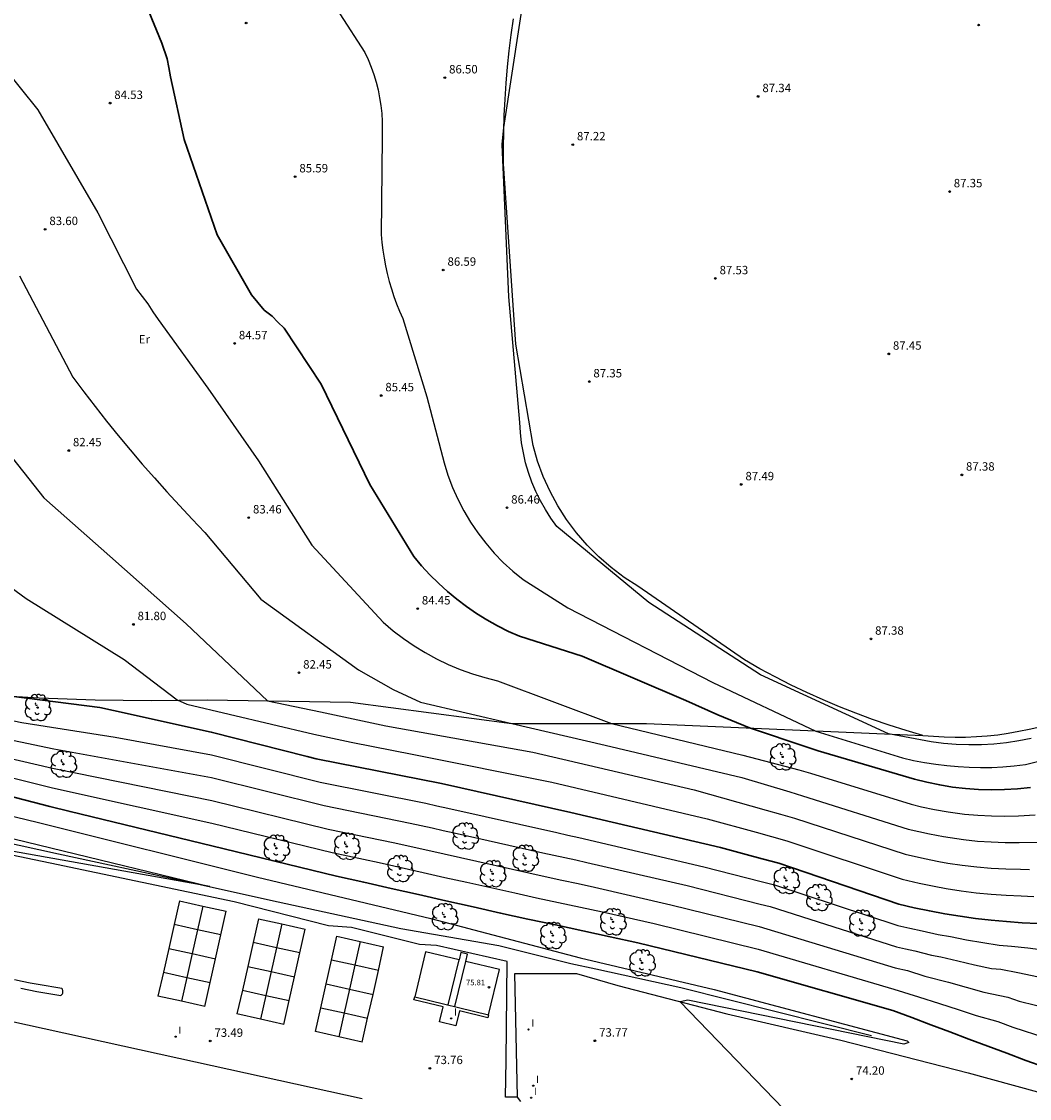
# Model space of a CAD drawing. Units: millimetres. Extents: x 581559 to 582071, y 4792190 to 4792532.
# Drawn here: x 581741 to 581831, y 4792321 to 4792417 of the extents above; entities that cross this region are included whole.
import ezdxf

# ---------------------------------------------------------------- set-up
doc = ezdxf.new("R2010")
doc.units = ezdxf.units.MM
for name, color, linetype in [('020101', 3, 'Continuous'), ('020104', 34, 'Continuous'), ('020204', 9, 'Continuous'), ('020308', 9, 'Continuous'), ('060113', 4, 'Continuous'), ('060128', 7, 'Continuous'), ('060130', 9, 'Continuous'), ('060134', 9, 'Continuous'), ('070105', 6, 'Continuous'), ('080107', 9, 'Continuous'), ('080110', 9, 'Continuous'), ('080201', 9, 'Continuous'), ('080303', 9, 'Continuous'), ('100202', 3, 'Continuous'), ('100301', 7, 'Continuous'), ('270204', 9, 'Continuous'), ('270304', 9, 'Continuous')]:
    doc.layers.add(name, color=color, linetype=linetype)
doc.layers.add('020105', color=24, linetype='Continuous', lineweight=30)
doc.styles.add('ARIAL', font='arial.ttf', dxfattribs={"height": 1})
doc.styles.add('ROMANS', font='romans__.ttf', dxfattribs={"height": 1})

# ---------------------------------------------------------------- blocks, each defined once
blk = doc.blocks.new('COTAPU')
blk.add_circle((0, 0), 0.075)
blk = doc.blocks.new('REIND')
blk.add_circle((0, 0), 0.055)
blk = doc.blocks.new('ARBOL')
blk.add_circle((0, 0), 0.0587)
for centre, radius, start, end in [((-0.28, 0.855), 0.3, 359.28777, 173.60777), ((0.097, 0.97), 0.21, 23.15651, 160.46651), ((0.438, 0.881), 0.24, 301.57804, 139.32804), ((-0.564, 0.381), 0.532, 92.28, 254.58), ((-0.091, 0.321), 0.12, 119.14, 310.56), ((0.656, 0.288), 0.443, 319.85562, 114.76562), ((0.819, -0.249), 0.383, 235.52754, 62.02753), ((-0.556, -0.339), 0.555, 142.64, 266.54), ((-0.301, -0.676), 0.45, 213.78, 295.32), ((-0.039, -0.384), 0.21, 189.64, 323.88), ((0.299, -0.624), 0.532, 224.67, 0.24)]:
    blk.add_arc(centre, radius, start, end)
blk = doc.blocks.new('PUNTO')
blk.add_circle((0, 0), 0.075)
at = {"layer": '080201'}
blk.add_attdef('NPUNTO', (2335165.542, 19185173.997, 151.094), '', height=0.75, dxfattribs=at)

msp = doc.modelspace()

# ---------------------------------------------------------------- linework, layer by layer
at = {"layer": '020101'}
for points in [[(581821.8, 4792353.51, 87.38), (581820.29, 4792353.95, 87.28), (581818.78, 4792354.43, 87.2), (581817.29, 4792354.94, 87.13), (581815.81, 4792355.48, 87.08), (581814.34, 4792356.06, 87.05), (581812.89, 4792356.67, 87.02), (581811.45, 4792357.32, 87.02), (581810.03, 4792358, 87.03), (581808.62, 4792358.72, 87.05), (581807.23, 4792359.46, 87.09), (581805.86, 4792360.24, 87.15), (581796.36, 4792366.82, 87.1), (581795.13, 4792367.61, 87.11), (581793.96, 4792368.49, 87.13), (581792.86, 4792369.45, 87.15), (581791.83, 4792370.49, 87.16), (581790.88, 4792371.59, 87.18), (581790, 4792372.76, 87.19), (581789.22, 4792373.99, 87.21), (581788.52, 4792375.28, 87.22), (581787.92, 4792376.61, 87.23), (581787.41, 4792377.98, 87.24), (581787, 4792379.38, 87.25), (581785.47, 4792388.42, 86.53), (581784.38, 4792404.5, 87.1), (581784.37, 4792405.94, 87.05), (581784.39, 4792407.39, 87.01), (581784.44, 4792408.83, 86.97), (581784.51, 4792410.27, 86.95), (581784.61, 4792411.71, 86.93), (581784.73, 4792413.15, 86.91), (581784.88, 4792414.58, 86.9), (581785.06, 4792416.01, 86.9), (581785.26, 4792417.44, 86.91)], [(581740.44, 4792357, 80), (581742.93, 4792356.87, 80.17), (581745.43, 4792356.76, 80.36), (581747.92, 4792356.69, 80.57), (581750.42, 4792356.65, 80.79), (581752.92, 4792356.63, 81.03), (581755.41, 4792356.64, 81.29), (581757.91, 4792356.68, 81.57), (581770.7, 4792356.46, 82.59), (581785.1, 4792354.56, 83), (581797.13, 4792354.57, 84.35), (581821.8, 4792353.51, 87.38)], [(581821.8, 4792353.51, 87.38), (581822.75, 4792353.43, 87.33), (581823.7, 4792353.37, 87.29), (581824.66, 4792353.35, 87.25), (581825.61, 4792353.36, 87.23), (581826.57, 4792353.4, 87.21), (581827.52, 4792353.47, 87.19), (581828.47, 4792353.57, 87.18), (581829.41, 4792353.7, 87.18), (581830.35, 4792353.87, 87.19), (581831.29, 4792354.06, 87.2), (581832.22, 4792354.28, 87.23)]]:
    msp.add_polyline3d(points, dxfattribs=at)
at = {"layer": '020104'}
for points in [[(581831.46, 4792353.22, 87), (581830.36, 4792353.01, 87), (581829.25, 4792352.84, 87), (581828.13, 4792352.73, 87), (581827.01, 4792352.67, 87), (581825.88, 4792352.66, 87), (581824.76, 4792352.69, 87), (581823.64, 4792352.78, 87), (581822.52, 4792352.92, 87), (581818.71, 4792353.64, 87), (581807.29, 4792358.92, 87), (581797.33, 4792365.35, 87), (581789.13, 4792372.16, 87), (581788.59, 4792372.9, 87), (581788.1, 4792373.66, 87), (581787.66, 4792374.45, 87), (581787.25, 4792375.27, 87), (581786.9, 4792376.11, 87), (581786.6, 4792376.96, 87), (581786.34, 4792377.83, 87), (581786.14, 4792378.72, 87), (581785.98, 4792379.62, 87), (581785.88, 4792380.52, 87), (581785.83, 4792381.43, 87), (581784.85, 4792392.63, 87), (581784.25, 4792406.22, 87), (581784.4, 4792407.75, 87), (581786.51, 4792421.56, 87)], [(581769.76, 4792417.89, 86), (581771.99, 4792414.45, 86), (581772.29, 4792413.8, 86), (581772.55, 4792413.14, 86), (581772.79, 4792412.47, 86), (581773, 4792411.79, 86), (581773.17, 4792411.1, 86), (581773.31, 4792410.4, 86), (581773.42, 4792409.7, 86), (581773.5, 4792408.99, 86), (581773.54, 4792408.28, 86), (581773.55, 4792407.57, 86), (581773.53, 4792406.86, 86), (581773.45, 4792398.21, 86), (581773.52, 4792397.5, 86), (581773.6, 4792396.8, 86), (581773.71, 4792396.1, 86), (581773.84, 4792395.4, 86), (581773.99, 4792394.71, 86), (581774.16, 4792394.02, 86), (581774.36, 4792393.34, 86), (581774.58, 4792392.67, 86), (581774.82, 4792392.01, 86), (581775.09, 4792391.35, 86), (581775.38, 4792390.7, 86), (581777.52, 4792383.73, 86), (581779.06, 4792377.83, 86), (581779.41, 4792376.72, 86), (581779.82, 4792375.64, 86), (581780.29, 4792374.57, 86), (581780.83, 4792373.54, 86), (581781.42, 4792372.54, 86), (581782.08, 4792371.58, 86), (581782.78, 4792370.66, 86), (581783.54, 4792369.78, 86), (581784.35, 4792368.94, 86), (581785.21, 4792368.16, 86), (581786.12, 4792367.42, 86), (581790.1, 4792364.9, 86), (581803.05, 4792358.24, 86), (581812.25, 4792353.88, 86), (581819.98, 4792351.51, 86), (581820.96, 4792351.28, 86), (581821.95, 4792351.09, 86), (581822.94, 4792350.93, 86), (581823.93, 4792350.81, 86), (581824.93, 4792350.72, 86), (581825.93, 4792350.66, 86), (581826.94, 4792350.64, 86), (581827.94, 4792350.65, 86), (581828.94, 4792350.7, 86), (581829.94, 4792350.79, 86), (581830.94, 4792350.91, 86), (581835.23, 4792351.98, 86)], [(581738.05, 4792415.2, 84), (581742.8, 4792409.31, 84), (581748.17, 4792400.12, 84), (581751.62, 4792393.31, 84), (581752.62, 4792392, 84), (581753.08, 4792391.31, 84), (581753.54, 4792390.63, 84), (581757.98, 4792384.5, 84), (581762.51, 4792377.99, 84), (581767.26, 4792370.49, 84), (581773.62, 4792363.6, 84), (581774.51, 4792362.85, 84), (581775.43, 4792362.15, 84), (581776.39, 4792361.5, 84), (581777.37, 4792360.89, 84), (581778.39, 4792360.34, 84), (581779.44, 4792359.84, 84), (581780.5, 4792359.39, 84), (581781.59, 4792359, 84), (581782.7, 4792358.67, 84), (581783.83, 4792358.39, 84), (581794.01, 4792354.57, 84), (581805.73, 4792351.74, 84), (581810.73, 4792350.44, 84), (581811.75, 4792350.13, 84), (581820.76, 4792347.38, 84), (581821.66, 4792347.14, 84), (581822.84, 4792346.9, 84), (581824.04, 4792346.69, 84), (581825.5, 4792346.49, 84), (581826.71, 4792346.39, 84), (581827.91, 4792346.32, 84), (581829.12, 4792346.31, 84), (581830.32, 4792346.34, 84), (581831.8, 4792346.42, 84)], [(581741.16, 4792394.51, 83), (581745.92, 4792385.48, 83), (581746.91, 4792384.15, 83), (581747.92, 4792382.84, 83), (581748.95, 4792381.54, 83), (581749.99, 4792380.26, 83), (581751.05, 4792378.98, 83), (581752.13, 4792377.72, 83), (581753.22, 4792376.48, 83), (581754.32, 4792375.24, 83), (581755.44, 4792374.02, 83), (581756.57, 4792372.81, 83), (581757.72, 4792371.62, 83), (581762.7, 4792365.65, 83), (581771.44, 4792359.37, 83), (581774.51, 4792357.61, 83), (581776.96, 4792356.47, 83), (581785.1, 4792354.56, 83), (581793.45, 4792352.65, 83), (581805.63, 4792349.75, 83), (581809.91, 4792348.46, 83), (581811.05, 4792348.12, 83), (581820.49, 4792345.14, 83), (581822.38, 4792344.71, 83), (581823.62, 4792344.48, 83), (581825.41, 4792344.21, 83), (581826.66, 4792344.08, 83), (581827.9, 4792344, 83), (581829.15, 4792343.96, 83), (581830.4, 4792343.95, 83), (581832.21, 4792343.99, 83)], [(581739.66, 4792379.38, 82), (581743.34, 4792374.71, 82), (581749.24, 4792369.5, 82), (581756.06, 4792363.46, 82), (581763.3, 4792356.59, 82), (581768.03, 4792355.6, 82), (581773.87, 4792354.37, 82), (581786.97, 4792352.01, 82), (581801.38, 4792348.65, 82), (581807.81, 4792346.83, 82), (581809.1, 4792346.47, 82), (581810.34, 4792346.12, 82), (581820.21, 4792342.91, 82), (581821.93, 4792342.51, 82), (581823.21, 4792342.26, 82), (581824.02, 4792342.11, 82), (581825.31, 4792341.93, 82), (581826.6, 4792341.78, 82), (581827.9, 4792341.67, 82), (581829.19, 4792341.6, 82), (581830.49, 4792341.57, 82), (581831.32, 4792341.53, 82)], [(581733.72, 4792371.61, 81), (581741.77, 4792365.71, 81), (581750.5, 4792360.28, 81), (581755.25, 4792356.68, 81), (581756.1, 4792356.3, 81), (581767.43, 4792353.62, 81), (581770.76, 4792352.9, 81), (581776.35, 4792351.79, 81), (581788.68, 4792349.32, 81), (581802.55, 4792346.07, 81), (581806.92, 4792344.86, 81), (581808.28, 4792344.49, 81), (581809.64, 4792344.11, 81), (581819.94, 4792340.67, 81), (581821.47, 4792340.32, 81), (581822.79, 4792340.05, 81), (581823.88, 4792339.85, 81), (581825.22, 4792339.65, 81), (581826.55, 4792339.47, 81), (581827.89, 4792339.35, 81), (581829.22, 4792339.25, 81), (581830.57, 4792339.18, 81), (581831.68, 4792339.13, 81)], [(581734.78, 4792356.03, 79), (581741.37, 4792354.66, 79), (581749.72, 4792353.36, 79), (581758.3, 4792351.77, 79), (581768, 4792349.34, 79), (581777.43, 4792347.45, 79), (581778.41, 4792347.23, 79), (581779.39, 4792347.01, 79), (581789.13, 4792344.83, 79), (581790.11, 4792344.61, 79), (581791.09, 4792344.4, 79), (581802.25, 4792341.79, 79), (581807.37, 4792340.48, 79), (581808.54, 4792340.17, 79), (581819.55, 4792336.55, 79), (581820.63, 4792336.3, 79), (581821.72, 4792336.07, 79), (581823.15, 4792335.74, 79), (581824.26, 4792335.56, 79), (581825.7, 4792335.27, 79), (581827.14, 4792335.03, 79), (581828.59, 4792334.79, 79), (581829.7, 4792334.71, 79), (581831.15, 4792334.54, 79), (581834.32, 4792334.15, 79)], [(581734.73, 4792354.29, 78), (581744.23, 4792352.31, 78), (581758.31, 4792349.74, 78), (581768.36, 4792347.24, 78), (581776.05, 4792345.69, 78), (581777.03, 4792345.47, 78), (581778, 4792345.25, 78), (581778.98, 4792345.03, 78), (581779.96, 4792344.81, 78), (581787.88, 4792343.04, 78), (581788.85, 4792342.82, 78), (581789.83, 4792342.61, 78), (581790.81, 4792342.4, 78), (581791.79, 4792342.18, 78), (581800.77, 4792340.1, 78), (581807.27, 4792338.46, 78), (581808.15, 4792338.23, 78), (581819.44, 4792334.65, 78), (581820.25, 4792334.47, 78), (581821.07, 4792334.29, 78), (581822.56, 4792333.89, 78), (581823.39, 4792333.75, 78), (581824.9, 4792333.38, 78), (581826.4, 4792333.03, 78), (581827.91, 4792332.7, 78), (581828.75, 4792332.64, 78), (581830.26, 4792332.35, 78), (581833.81, 4792331.61, 78)], [(581732.69, 4792353.23, 77), (581744.11, 4792350.59, 77), (581758.33, 4792347.7, 77), (581768.73, 4792345.15, 77), (581774.66, 4792343.92, 77), (581776.13, 4792343.59, 77), (581777.6, 4792343.26, 77), (581779.06, 4792342.93, 77), (581780.52, 4792342.6, 77), (581786.62, 4792341.24, 77), (581788.09, 4792340.92, 77), (581789.56, 4792340.6, 77), (581791.03, 4792340.28, 77), (581792.5, 4792339.97, 77), (581799.3, 4792338.4, 77), (581807.18, 4792336.45, 77), (581819.32, 4792332.76, 77), (581820.41, 4792332.52, 77), (581821.98, 4792332.03, 77), (581824.09, 4792331.48, 77), (581825.67, 4792331.04, 77), (581827.24, 4792330.6, 77), (581829.37, 4792330.16, 77), (581830.38, 4792329.78, 77), (581833.29, 4792329.07, 77)], [(581730.66, 4792352.18, 76), (581743.99, 4792348.87, 76), (581745.2, 4792348.58, 76), (581758.34, 4792345.67, 76), (581769.09, 4792343.05, 76), (581773.28, 4792342.16, 76), (581775.24, 4792341.72, 76), (581777.19, 4792341.28, 76), (581779.14, 4792340.84, 76), (581781.09, 4792340.4, 76), (581785.37, 4792339.45, 76), (581787.32, 4792339.02, 76), (581789.28, 4792338.6, 76), (581791.24, 4792338.17, 76), (581793.2, 4792337.75, 76), (581797.82, 4792336.71, 76), (581807.08, 4792334.43, 76), (581819.21, 4792330.86, 76), (581821.39, 4792330.18, 76), (581823.29, 4792329.59, 76), (581824.93, 4792329.04, 76), (581826.56, 4792328.51, 76), (581828.48, 4792327.97, 76), (581829.83, 4792327.47, 76), (581832.78, 4792326.53, 76)], [(581727.39, 4792349.48, 74), (581742.87, 4792345.74, 74), (581762.4, 4792340.85, 74), (581777.88, 4792337.18, 74), (581791.21, 4792333.67, 74), (581803.16, 4792330.84, 74), (581820.4, 4792326.26, 74), (581820.55, 4792326.1, 74), (581820.09, 4792325.95, 74), (581800.82, 4792329.89, 74), (581800.13, 4792329.74, 74), (581809.34, 4792320.18, 74)], [(581729.75, 4792346.93, 73), (581758.15, 4792340.01, 73), (581729.61, 4792345.1, 73)]]:
    msp.add_polyline3d(points, dxfattribs=at)
at = {"layer": '020105'}
for points in [[(581752.04, 4792419.78, 85), (581753.88, 4792415.26, 85), (581754.34, 4792413.88, 85), (581754.5, 4792413.11, 85), (581754.65, 4792412.27, 85), (581755.88, 4792406.68, 85), (581758.8, 4792398.18, 85), (581761.87, 4792392.82, 85), (581763.02, 4792391.44, 85), (581763.71, 4792390.9, 85), (581764.24, 4792390.37, 85), (581764.78, 4792389.83, 85), (581768.08, 4792384.86, 85), (581772.45, 4792375.9, 85), (581776.36, 4792369.47, 85), (581777.06, 4792368.64, 85), (581777.79, 4792367.84, 85), (581778.56, 4792367.08, 85), (581779.37, 4792366.35, 85), (581780.2, 4792365.66, 85), (581781.07, 4792365, 85), (581781.96, 4792364.39, 85), (581782.88, 4792363.81, 85), (581783.83, 4792363.28, 85), (581784.8, 4792362.79, 85), (581785.79, 4792362.35, 85), (581791.38, 4792360.59, 85), (581800.65, 4792356.61, 85), (581803.49, 4792355.34, 85), (581806.33, 4792354.19, 85), (581811.55, 4792352.43, 85), (581812.46, 4792352.13, 85), (581821.04, 4792349.61, 85), (581822.16, 4792349.32, 85), (581823.3, 4792349.09, 85), (581824.45, 4792348.9, 85), (581825.6, 4792348.77, 85), (581826.76, 4792348.69, 85), (581827.92, 4792348.65, 85), (581829.08, 4792348.67, 85), (581830.24, 4792348.73, 85), (581831.39, 4792348.85, 85)], [(581740.44, 4792357, 80), (581748.33, 4792356.01, 80), (581749.56, 4792355.74, 80), (581758.29, 4792353.8, 80), (581766.83, 4792351.63, 80), (581767.64, 4792351.43, 80), (581778.82, 4792349.21, 80), (581790.39, 4792346.62, 80), (581803.72, 4792343.49, 80), (581806.03, 4792342.88, 80), (581807.46, 4792342.5, 80), (581808.93, 4792342.11, 80), (581819.66, 4792338.44, 80), (581821.01, 4792338.13, 80), (581822.38, 4792337.84, 80), (581823.74, 4792337.59, 80), (581825.12, 4792337.37, 80), (581826.5, 4792337.17, 80), (581827.88, 4792337.02, 80), (581829.26, 4792336.89, 80), (581830.65, 4792336.79, 80), (581832.04, 4792336.73, 80)], [(581832.69, 4792323.89, 75), (581830.99, 4792324.51, 75), (581829.28, 4792325.15, 75), (581827.59, 4792325.78, 75), (581825.89, 4792326.41, 75), (581824.19, 4792327.05, 75), (581822.49, 4792327.69, 75), (581820.8, 4792328.33, 75), (581819.1, 4792328.97, 75), (581806.99, 4792332.41, 75), (581796.35, 4792335.01, 75), (581793.9, 4792335.53, 75), (581791.45, 4792336.06, 75), (581789, 4792336.59, 75), (581786.55, 4792337.12, 75), (581784.11, 4792337.66, 75), (581781.66, 4792338.2, 75), (581779.22, 4792338.75, 75), (581776.78, 4792339.3, 75), (581774.34, 4792339.85, 75), (581771.89, 4792340.4, 75), (581769.45, 4792340.96, 75), (581758.35, 4792343.64, 75), (581745.68, 4792346.71, 75), (581743.87, 4792347.15, 75), (581728.62, 4792351.12, 75)]]:
    msp.add_polyline3d(points, dxfattribs=at)
at = {"layer": '060113'}
msp.add_polyline3d([(581727.33, 4792346.74, 72.58), (581744.65, 4792342.93, 72.81), (581755.68, 4792340.56, 72.95), (581763.57, 4792338.8, 73.11), (581775.21, 4792336.28, 73.21), (581783.95, 4792334.76, 73.3), (581790.38, 4792333.15, 73.48), (581792.6, 4792332.69, 73.54), (581800.19, 4792331.01, 73.5), (581817.2, 4792326.74, 73.81)], dxfattribs=at)
at = {"layer": '060128'}
msp.add_polyline3d([(581785.61, 4792321.22, 73.85), (581785.37, 4792332.25, 73.85), (581790.89, 4792332.25, 73.77), (581794.57, 4792331.18, 73.84), (581804.3, 4792328.66, 74.12), (581814.48, 4792326.3, 74.25), (581825.82, 4792323.39, 74.61), (581832.03, 4792321.71, 74.66), (581832.64, 4792321.44, 74.69), (581833.24, 4792321.16, 74.71), (581833.83, 4792320.85, 74.72), (581834.42, 4792320.54, 74.71), (581834.99, 4792320.2, 74.7), (581835.56, 4792319.85, 74.68), (581836.11, 4792319.49, 74.65), (581836.66, 4792319.11, 74.6), (581837.2, 4792318.72, 74.55), (581837.72, 4792318.31, 74.49), (581838.24, 4792317.89, 74.42), (581839.08, 4792316.74, 74.27), (581839.31, 4792316.35, 74.27), (581839.31, 4792316.28, 74.26), (581838.52, 4792315.21, 74.22)], dxfattribs=at)
at = {"layer": '060130'}
for points in [[(581755.44, 4792338.75, 73.53), (581754.966, 4792336.631, 73.53)], [(581759.136, 4792335.701, 73.53), (581759.61, 4792337.82, 73.53)], [(581754.966, 4792336.631, 73.53), (581754.49, 4792334.5, 73.53)], [(581762.49, 4792337.15, 73.5), (581762.016, 4792335.031, 73.5)], [(581758.66, 4792333.57, 73.53), (581759.136, 4792335.701, 73.53)], [(581766.186, 4792334.101, 73.5), (581766.66, 4792336.22, 73.5)], [(581769.026, 4792333.461, 73.72), (581769.5, 4792335.58, 73.72)], [(581754.49, 4792334.5, 73.53), (581754.011, 4792332.38, 73.53)], [(581762.016, 4792335.031, 73.5), (581761.54, 4792332.9, 73.5)], [(581773.196, 4792332.531, 73.72), (581773.67, 4792334.65, 73.72)], [(581758.181, 4792331.45, 73.53), (581758.66, 4792333.57, 73.53)], [(581765.71, 4792331.97, 73.5), (581766.186, 4792334.101, 73.5)], [(581768.55, 4792331.33, 73.72), (581769.026, 4792333.461, 73.72)], [(581761.54, 4792332.9, 73.5), (581761.061, 4792330.78, 73.5)], [(581772.72, 4792330.4, 73.72), (581773.196, 4792332.531, 73.72)], [(581754.011, 4792332.38, 73.53), (581753.53, 4792330.25, 73.53)], [(581765.231, 4792329.85, 73.5), (581765.71, 4792331.97, 73.5)], [(581757.7, 4792329.32, 73.53), (581758.181, 4792331.45, 73.53)], [(581761.061, 4792330.78, 73.5), (581760.58, 4792328.65, 73.5)], [(581768.071, 4792329.21, 73.72), (581768.55, 4792331.33, 73.72)], [(581764.75, 4792327.72, 73.5), (581765.231, 4792329.85, 73.5)], [(581772.241, 4792328.28, 73.72), (581772.72, 4792330.4, 73.72)], [(581783.03, 4792328.58, 73.86), (581782.96, 4792328.31, 73.86), (581780.44, 4792328.92, 73.86), (581780.12, 4792327.6, 73.9), (581778.66, 4792327.96, 73.9), (581778.98, 4792329.28, 73.9), (581776.37, 4792329.91, 73.86), (581776.44, 4792330.18, 73.86)], [(581767.59, 4792327.08, 73.72), (581768.071, 4792329.21, 73.72)], [(581771.76, 4792326.15, 73.72), (581772.241, 4792328.28, 73.72)]]:
    msp.add_polyline3d(points, dxfattribs=at)
at = {"layer": '060134'}
for points in [[(581785.91, 4792320.83, 73.85), (581785.61, 4792321.22, 73.85), (581784.53, 4792321.22, 73.94), (581784.61, 4792324.51, 73.9), (581784.68, 4792333.32, 73.71), (581778.4, 4792334.77, 73.71), (581776.86, 4792334.85, 73.63), (581770.81, 4792336.37, 73.66), (581768.74, 4792336.53, 73.68), (581760.32, 4792338.66, 73.59), (581743.92, 4792342.1, 73.12), (581730.05, 4792345, 73.01)], [(581741.3, 4792330.94, 73.38), (581742.01, 4792330.8, 73.36), (581742.72, 4792330.67, 73.34), (581743.44, 4792330.54, 73.31), (581744.15, 4792330.42, 73.27), (581744.87, 4792330.31, 73.23), (581744.92, 4792330.35, 73.23), (581744.96, 4792330.4, 73.23), (581745, 4792330.45, 73.23), (581745.03, 4792330.5, 73.23), (581745.04, 4792330.56, 73.23), (581745.05, 4792330.63, 73.23), (581745.05, 4792330.69, 73.23), (581745.04, 4792330.75, 73.23), (581745.02, 4792330.81, 73.23), (581745, 4792330.87, 73.23), (581744.96, 4792330.92, 73.23), (581744.25, 4792331.03, 73.27), (581743.55, 4792331.15, 73.31), (581742.83, 4792331.28, 73.34), (581742.13, 4792331.41, 73.36), (581741.42, 4792331.55, 73.38), (581740.72, 4792331.69, 73.38)], [(581738.35, 4792328.47, 73.3), (581755.38, 4792324.71, 73.58), (581771.75, 4792321.1, 73.73)]]:
    msp.add_polyline3d(points, dxfattribs=at)
at = {"layer": '070105'}
for points in [[(581755.44, 4792338.75, 73.53), (581757.529, 4792338.284, 73.53)], [(581757.529, 4792338.284, 73.53), (581757.053, 4792336.166, 73.53)], [(581757.529, 4792338.284, 73.53), (581759.61, 4792337.82, 73.53)], [(581757.053, 4792336.166, 73.53), (581754.966, 4792336.631, 73.53)], [(581762.49, 4792337.15, 73.5), (581764.579, 4792336.684, 73.5)], [(581764.579, 4792336.684, 73.5), (581764.103, 4792334.566, 73.5)], [(581764.579, 4792336.684, 73.5), (581766.66, 4792336.22, 73.5)], [(581757.053, 4792336.166, 73.53), (581756.574, 4792334.035, 73.53)], [(581759.136, 4792335.701, 73.53), (581757.053, 4792336.166, 73.53)], [(581769.5, 4792335.58, 73.72), (581771.589, 4792335.114, 73.72)], [(581754.49, 4792334.5, 73.53), (581756.574, 4792334.035, 73.53)], [(581764.103, 4792334.566, 73.5), (581762.016, 4792335.031, 73.5)], [(581764.103, 4792334.566, 73.5), (581763.624, 4792332.435, 73.5)], [(581766.186, 4792334.101, 73.5), (581764.103, 4792334.566, 73.5)], [(581771.589, 4792335.114, 73.72), (581771.113, 4792332.996, 73.72)], [(581771.589, 4792335.114, 73.72), (581773.67, 4792334.65, 73.72)], [(581756.574, 4792334.035, 73.53), (581756.097, 4792331.914, 73.53)], [(581756.574, 4792334.035, 73.53), (581758.66, 4792333.57, 73.53)], [(581771.113, 4792332.996, 73.72), (581769.026, 4792333.461, 73.72)], [(581761.54, 4792332.9, 73.5), (581763.624, 4792332.435, 73.5)], [(581763.624, 4792332.435, 73.5), (581763.147, 4792330.314, 73.5)], [(581763.624, 4792332.435, 73.5), (581765.71, 4792331.97, 73.5)], [(581771.113, 4792332.996, 73.72), (581770.634, 4792330.865, 73.72)], [(581773.196, 4792332.531, 73.72), (581771.113, 4792332.996, 73.72)], [(581754.011, 4792332.38, 73.53), (581756.097, 4792331.914, 73.53)], [(581756.097, 4792331.914, 73.53), (581755.619, 4792329.784, 73.53)], [(581756.097, 4792331.914, 73.53), (581758.181, 4792331.45, 73.53)], [(581761.061, 4792330.78, 73.5), (581763.147, 4792330.314, 73.5)], [(581768.55, 4792331.33, 73.72), (581770.634, 4792330.865, 73.72)], [(581770.634, 4792330.865, 73.72), (581770.157, 4792328.744, 73.72)], [(581770.634, 4792330.865, 73.72), (581772.72, 4792330.4, 73.72)], [(581755.619, 4792329.784, 73.53), (581753.53, 4792330.25, 73.53)], [(581757.7, 4792329.32, 73.53), (581755.619, 4792329.784, 73.53)], [(581763.147, 4792330.314, 73.5), (581762.669, 4792328.184, 73.5)], [(581763.147, 4792330.314, 73.5), (581765.231, 4792329.85, 73.5)], [(581762.669, 4792328.184, 73.5), (581760.58, 4792328.65, 73.5)], [(581768.071, 4792329.21, 73.72), (581770.157, 4792328.744, 73.72)], [(581770.157, 4792328.744, 73.72), (581769.679, 4792326.614, 73.72)], [(581770.157, 4792328.744, 73.72), (581772.241, 4792328.28, 73.72)], [(581764.75, 4792327.72, 73.5), (581762.669, 4792328.184, 73.5)], [(581769.679, 4792326.614, 73.72), (581767.59, 4792327.08, 73.72)], [(581771.76, 4792326.15, 73.72), (581769.679, 4792326.614, 73.72)]]:
    msp.add_polyline3d(points, dxfattribs=at)
at = {"layer": '080107'}
for points in [[(581780.4, 4792333.49, 76.29), (581777.42, 4792334.21, 75.94), (581776.44, 4792330.18, 75.9)], [(581783.03, 4792328.58, 75.98), (581784.01, 4792332.61, 76.02), (581781, 4792333.34, 76.25), (581781.16, 4792333.99, 76.29), (581780.56, 4792334.14, 76.29), (581780.4, 4792333.49, 76.29)], [(581776.44, 4792330.18, 75.9), (581783.03, 4792328.58, 75.98)]]:
    msp.add_polyline3d(points, dxfattribs=at)
at = {"layer": '080110'}
for points in [[(581779.42, 4792329.46, 76.29), (581780.4, 4792333.49, 76.29)], [(581780.02, 4792329.31, 76.29), (581781, 4792333.34, 76.29)]]:
    msp.add_polyline3d(points, dxfattribs=at)

# ---------------------------------------------------------------- block references
at = {"layer": '020204'}
for p in [(581761.4, 4792417.07, 85.45), (581826.77, 4792416.89, 87.3), (581779.13, 4792412.19, 86.5), (581807.09, 4792410.52, 87.34), (581749.26, 4792409.92, 84.53), (581790.55, 4792406.22, 87.22), (581765.77, 4792403.36, 85.59), (581824.18, 4792402.03, 87.35), (581743.46, 4792398.66, 83.6), (581778.99, 4792395.03, 86.59), (581803.27, 4792394.28, 87.53), (581760.38, 4792388.48, 84.57), (581818.75, 4792387.55, 87.45), (581792.02, 4792385.08, 87.35), (581773.45, 4792383.83, 85.45), (581745.57, 4792378.92, 82.45), (581825.27, 4792376.75, 87.38), (581805.58, 4792375.9, 87.49), (581784.68, 4792373.82, 86.46), (581761.63, 4792372.94, 83.46), (581776.71, 4792364.82, 84.45), (581751.34, 4792363.41, 81.8), (581817.16, 4792362.12, 87.38), (581766.11, 4792359.1, 82.45), (581758.19, 4792326.24, 73.49), (581792.52, 4792326.26, 73.77), (581777.8, 4792323.8, 73.76), (581815.44, 4792322.85, 74.2)]:
    msp.add_blockref('COTAPU', p, dxfattribs=at)
at = {"layer": '080201'}
msp.add_blockref('PUNTO', (581783.07, 4792331.04, 75.81), dxfattribs=at)
at = {"layer": '100202'}
for p in [(581742.79, 4792355.99, 79.49), (581809.28, 4792351.59, 85.05), (581745.09, 4792350.93, 77.57), (581780.95, 4792344.52, 78.34), (581764.1, 4792343.44, 76.02), (581770.38, 4792343.6, 76.85), (581786.31, 4792342.54, 78.21), (581775.13, 4792341.61, 76.72), (581783.4, 4792341.16, 77.7), (581809.6, 4792340.56, 80.29), (581812.51, 4792339.03, 79.42), (581779.11, 4792337.32, 74.53), (581794.13, 4792336.87, 76.26), (581816.34, 4792336.74, 78.93), (581788.77, 4792335.64, 75.1), (581796.73, 4792333.2, 74.64)]:
    msp.add_blockref('ARBOL', p, dxfattribs=at)
at = {"layer": '270204'}
for p in [(581779.7, 4792328.26, 73.84), (581755.11, 4792326.63, 73.44), (581786.6, 4792327.27, 73.8), (581787.02, 4792322.25, 73.92), (581786.83, 4792321.18, 73.92)]:
    msp.add_blockref('REIND', p, dxfattribs=at)

# ---------------------------------------------------------------- texts
at = {"layer": '020308', "style": 'ARIAL'}
for s, p in [('86.50', (581779.51, 4792412.57, 86.5)), ('87.34', (581807.47, 4792410.9, 87.34)), ('84.53', (581749.63, 4792410.29, 84.53)), ('87.22', (581790.92, 4792406.6, 87.22)), ('85.59', (581766.15, 4792403.74, 85.59)), ('87.35', (581824.55, 4792402.41, 87.35)), ('83.60', (581743.84, 4792399.04, 83.6)), ('86.59', (581779.37, 4792395.41, 86.59)), ('87.53', (581803.65, 4792394.65, 87.53)), ('84.57', (581760.75, 4792388.85, 84.57)), ('87.45', (581819.12, 4792387.92, 87.45)), ('87.35', (581792.39, 4792385.45, 87.35)), ('85.45', (581773.82, 4792384.21, 85.45)), ('82.45', (581745.94, 4792379.3, 82.45)), ('87.38', (581825.64, 4792377.13, 87.38)), ('87.49', (581805.96, 4792376.27, 87.49)), ('86.46', (581785.05, 4792374.19, 86.46)), ('83.46', (581762.01, 4792373.31, 83.46)), ('84.45', (581777.08, 4792365.19, 84.45)), ('81.80', (581751.71, 4792363.79, 81.8)), ('87.38', (581817.53, 4792362.49, 87.38)), ('82.45', (581766.49, 4792359.47, 82.45)), ('73.49', (581758.57, 4792326.61, 73.49)), ('73.77', (581792.9, 4792326.63, 73.77)), ('73.76', (581778.18, 4792324.18, 73.76)), ('74.20', (581815.82, 4792323.23, 74.2))]:
    msp.add_text(s, height=0.75, dxfattribs=at).set_placement(p)
at = {"layer": '080303', "style": 'ARIAL'}
msp.add_text('75.81', height=0.5, dxfattribs=at).set_placement((581781.02, 4792331.21, 75.81))
at = {"layer": '100301', "style": 'ARIAL'}
msp.add_text('Er', height=0.75, dxfattribs=at).set_placement((581751.81, 4792388.48, 85.92))
at = {"layer": '270304', "style": 'ROMANS'}
for p in [(581779.95, 4792328.51, 73.84), (581786.85, 4792327.52, 73.8), (581755.36, 4792326.88, 73.44), (581787.27, 4792322.5, 73.92), (581787.08, 4792321.43, 73.92)]:
    msp.add_text('I', height=0.65, dxfattribs=at).set_placement(p)

doc.saveas('drawing.dxf')
